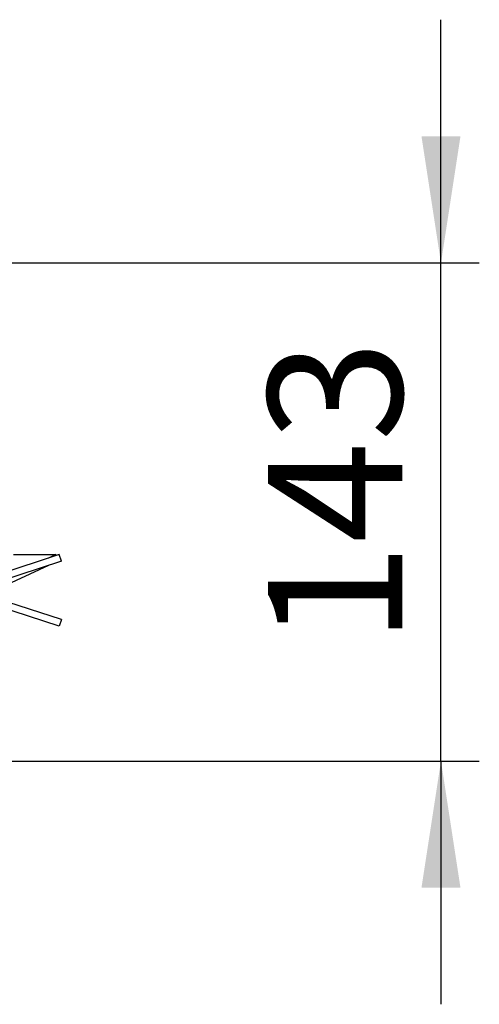
# Model space of a CAD drawing. Units: millimetres. Extents: x 23 to 3942, y 68 to 380.
# Drawn here: x 228 to 240, y 229 to 254 of the extents above; entities that cross this region are included whole.
import ezdxf

# ---------------------------------------------------------------- set-up
doc = ezdxf.new("R2010")
doc.units = ezdxf.units.MM
doc.layers.add('O-TEKST', color=7, linetype='Continuous')
doc.styles.add('SLDTEXTSTYLE0', font='TXT', dxfattribs={"width": 0.75})
doc.dimstyles.new('SLDDIMSTYLE1', dxfattribs={"dimtxt": 3.5, "dimasz": 3.302, "dimexe": 0, "dimexo": 0.0625, "dimgap": 0.875, "dimtad": 1, "dimlfac": 11, "dimrnd": 1e-09, "dimzin": 12, "dimdsep": 46, "dimtxsty": 'SLDTEXTSTYLE0', "dimsah": 1, "dimcen": 0.09, "dimadec": 0, "dimazin": 3, "dimtfac": 1, "dimtmove": 0, "dimatfit": 0, "dimfxl": 1, "dimfrac": 2, "dimtolj": 1, "dimtzin": 12, "dimarcsym": 0})

# ---------------------------------------------------------------- blocks, each defined once
blk = doc.blocks.new('_D_1')
at = {"layer": 'O-TEKST'}
for p, q in [((238.939, 248.036), (238.939, 254.386)), ((226.752, 248.036), (239.939, 248.036)), ((238.939, 235.036), (238.939, 248.036)), ((227.206, 235.036), (239.939, 235.036)), ((238.939, 235.036), (238.939, 228.686))]:
    blk.add_line(p, q, dxfattribs=at)
for points in [[(238.939, 248.036), (239.447, 251.338), (238.431, 251.338)], [(238.939, 235.036), (238.431, 231.734), (239.447, 231.734)]]:
    blk.add_solid(points, dxfattribs=at)
at = {"layer": 'O-TEKST', "insert": (234.427, 238.076), "char_height": 3.5, "attachment_point": 1, "rotation": 90, "style": 'SLDTEXTSTYLE0'}
blk.add_mtext('143', dxfattribs=at)

msp = doc.modelspace()

# ---------------------------------------------------------------- linework, layer by layer
at = {"color": 7, "linetype": 'Continuous', "lineweight": 25}
for p, q in [((228.98172, 240.42459), (226.41531, 239.59072)), ((227.78662, 240.42459), (228.89501, 240.42459)), ((228.89501, 240.42459), (228.69568, 240.33165)), ((228.90095, 240.39835), (228.89501, 240.42459)), ((229.0379, 240.25167), (228.98172, 240.42459)), ((229.0379, 240.25167), (226.4715, 239.4178)), ((228.69568, 240.14048), (227.14571, 239.4178)), ((228.98172, 238.55723), (226.41531, 239.3911)), ((229.0379, 238.73014), (226.69651, 239.49091)), ((229.0379, 238.73014), (228.98172, 238.55723))]:
    msp.add_line(p, q, dxfattribs=at)

# ---------------------------------------------------------------- dimensions: what is measured, and where the dimension line sits
at = {"layer": 'O-TEKST'}
dim = msp.add_linear_dim(base=(238.93894, 248.03636), p1=(226.20611, 235.03636), p2=(225.75156, 248.03636), angle=90, dimstyle='SLDDIMSTYLE1', dxfattribs=at)
dim.commit()
dim.dimension.update_dxf_attribs({"geometry": '_D_1', "text_midpoint": (238.93894, 241.95518), "dimtype": 160})

doc.saveas('drawing.dxf')
